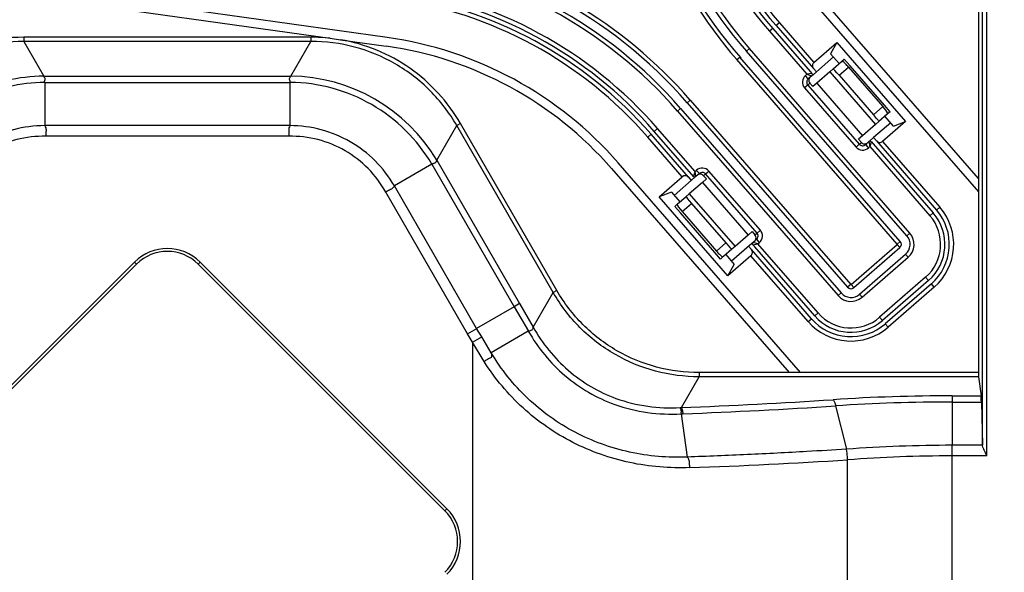
# Model space of a CAD drawing. Units: millimetres. Extents: x 359 to 8079, y 303 to 2679.
# Drawn here: x 3100 to 3213, y 1631 to 1694 of the extents above; entities that cross this region are included whole.
import ezdxf

# ---------------------------------------------------------------- set-up
doc = ezdxf.new("R2010")
doc.units = ezdxf.units.MM
doc.header["$LTSCALE"] = 0.15
doc.layers.get('Defpoints').update_dxf_attribs({"color": 8})
doc.dimstyles.new('DIMSTYLE_7', dxfattribs={"dimtxt": 20, "dimasz": 17, "dimexe": 0.18, "dimexo": 0.0625, "dimgap": 0.09, "dimtad": 1, "dimdsep": 46, "dimtxsty": 'Standard', "dimblk": 'CLOSED', "dimblk1": 'CLOSED', "dimblk2": 'CLOSED', "dimcen": 0.09, "dimadec": 0, "dimazin": 0, "dimtol": 1, "dimtp": 0.1, "dimtm": 0.1, "dimtfac": 1, "dimtofl": 0, "dimtmove": 0, "dimatfit": 3, "dimldrblk": 'CLOSED', "dimfxl": 0, "dimtolj": 1, "dimarcsym": 0})

# ---------------------------------------------------------------- blocks, each defined once
blk = doc.blocks.new('_CLOSED')
at = {"color": 0, "linetype": 'ByBlock'}
for p, q in [((0, 0), (-1, 0.1765)), ((-1, 0.1765), (-1, -0.1765)), ((-1, -0.1765), (0, 0)), ((-1, 0), (0, 0))]:
    blk.add_line(p, q, dxfattribs=at)
blk = doc.blocks.new('*D835')
at = {"color": 0, "lineweight": -2, "transparency": 16777216}
for p, q in [((3169.38, 1874.41), (3367.13, 1874.41)), ((3366.95, 1857.41), (3366.95, 1161.41)), ((3167.38, 1144.41), (3367.13, 1144.41))]:
    blk.add_line(p, q, dxfattribs=at)
at = {"layer": 'Defpoints', "color": 0, "transparency": 16777216}
for p in [(3169.31, 1874.41), (3167.31, 1144.41), (3366.95, 1144.41)]:
    blk.add_point(p, dxfattribs=at)
at = {"color": 0, "lineweight": -2, "transparency": 16777216, "xscale": 17, "yscale": 17, "zscale": 17}
for p, rotation in [((3366.95, 1874.41), 90), ((3366.95, 1144.41), 270)]:
    blk.add_blockref('_CLOSED', p, dxfattribs=dict(at, rotation=rotation))
at = {"color": 0, "transparency": 16777216, "insert": (3346.86, 1496.28), "char_height": 20, "attachment_point": 2, "rotation": 90}
blk.add_mtext('\\A1;730', dxfattribs=at)

msp = doc.modelspace()

# ---------------------------------------------------------------- linework, layer by layer
at = {"color": 4, "linetype": 'Continuous'}
for p, q in [((3210.313, 1755.91), (3210.313, 1653.787)), ((3210.778, 1645.534), (3210.778, 1755.91)), ((3211.277, 1644.226), (3211.277, 1755.91)), ((3142.529, 1692.223), (3100.522, 1698.127)), ((3100.383, 1697.136), (3135.973, 1692.135)), ((3190.884, 1696.878), (3210.313, 1674.527)), ((3210.313, 1676.052), (3191.638, 1697.534)), ((3187.488, 1693.925), (3187.11, 1693.597)), ((3187.11, 1693.597), (3191.4, 1688.662)), ((3187.488, 1693.925), (3191.45, 1689.368)), ((3186.733, 1693.269), (3186.356, 1692.941)), ((3186.356, 1692.941), (3190.646, 1688.006)), ((3186.733, 1693.269), (3191.023, 1688.334)), ((3100.852, 1692.255), (3100.852, 1691.772)), ((3133.773, 1692.255), (3100.852, 1692.255)), ((3100.852, 1691.772), (3103.147, 1687.797)), ((3133.773, 1691.772), (3100.852, 1691.772)), ((3131.478, 1687.797), (3133.773, 1691.772)), ((3133.773, 1692.255), (3133.773, 1691.772)), ((3135.973, 1692.135), (3137.178, 1691.965)), ((3137.178, 1691.965), (3142.39, 1691.233)), ((3191.45, 1689.368), (3194.091, 1691.664)), ((3194.091, 1691.664), (3193.369, 1690.361)), ((3194.091, 1691.664), (3201.964, 1682.607)), ((3183.714, 1690.645), (3184.06, 1690.946)), ((3202.109, 1669.484), (3183.714, 1690.645)), ((3202.455, 1669.784), (3184.06, 1690.946)), ((3194.347, 1689.236), (3193.369, 1690.361)), ((3182.613, 1689.688), (3182.959, 1689.989)), ((3201.009, 1668.527), (3182.613, 1689.688)), ((3201.355, 1668.828), (3182.959, 1689.989)), ((3191.728, 1688.285), (3193.691, 1689.991)), ((3193.65, 1688.63), (3194.605, 1689.461)), ((3194.605, 1689.461), (3194.655, 1689.504)), ((3194.655, 1689.504), (3194.932, 1689.745)), ((3194.932, 1689.745), (3194.933, 1689.746)), ((3195.589, 1688.991), (3194.933, 1689.746)), ((3199.526, 1684.463), (3195.589, 1688.991)), ((3103.147, 1687.797), (3131.478, 1687.797)), ((3190.646, 1688.006), (3190.477, 1687.86)), ((3190.534, 1687.794), (3190.477, 1687.86)), ((3190.805, 1687.482), (3190.534, 1687.794)), ((3191.22, 1688.108), (3190.646, 1688.006)), ((3190.646, 1688.006), (3191.187, 1687.83)), ((3191.2, 1687.826), (3190.974, 1687.629)), ((3191.023, 1688.334), (3191.22, 1688.108)), ((3191.187, 1687.83), (3191.2, 1687.826)), ((3191.351, 1687.957), (3191.2, 1687.826)), ((3191.728, 1688.285), (3191.351, 1687.957)), ((3191.728, 1688.285), (3191.4, 1688.662)), ((3193.272, 1688.302), (3191.769, 1686.995)), ((3193.65, 1688.63), (3193.272, 1688.302)), ((3193.272, 1688.302), (3198.52, 1682.264)), ((3194.332, 1687.898), (3195.411, 1688.836)), ((3194.332, 1687.898), (3198.268, 1683.37)), ((3195.411, 1688.836), (3199.347, 1684.308)), ((3103.249, 1687.081), (3103.249, 1682.118)), ((3103.249, 1687.081), (3131.376, 1687.081)), ((3131.376, 1687.081), (3131.376, 1682.118)), ((3190.747, 1686.769), (3190.373, 1686.444)), ((3190.984, 1686.976), (3190.747, 1686.769)), ((3190.747, 1686.769), (3196.652, 1679.977)), ((3190.974, 1687.629), (3190.805, 1687.482)), ((3190.984, 1686.976), (3191.312, 1686.598)), ((3191.769, 1686.995), (3191.312, 1686.598)), ((3191.769, 1686.995), (3197.017, 1680.957)), ((3190.373, 1686.444), (3196.277, 1679.651)), ((3177.267, 1685.041), (3176.922, 1684.741)), ((3176.922, 1684.741), (3195.317, 1663.579)), ((3177.267, 1685.041), (3195.663, 1663.88)), ((3200.182, 1683.708), (3199.526, 1684.463)), ((3176.167, 1684.085), (3175.821, 1683.784)), ((3175.821, 1683.784), (3194.216, 1662.623)), ((3176.167, 1684.085), (3194.562, 1662.923)), ((3199.347, 1684.308), (3198.268, 1683.37)), ((3199.854, 1683.423), (3198.898, 1682.592)), ((3199.904, 1683.467), (3199.854, 1683.423)), ((3200.182, 1683.708), (3199.904, 1683.467)), ((3150.922, 1682.355), (3150.503, 1682.113)), ((3161.978, 1663.204), (3150.922, 1682.355)), ((3198.52, 1682.264), (3197.017, 1680.957)), ((3200.251, 1682.444), (3198.289, 1680.738)), ((3198.898, 1682.592), (3198.52, 1682.264)), ((3201.964, 1682.607), (3199.322, 1680.311)), ((3200.573, 1682.073), (3199.595, 1683.198)), ((3200.573, 1682.073), (3201.964, 1682.607)), ((3131.376, 1682.118), (3103.249, 1682.118)), ((3148.208, 1678.138), (3150.503, 1682.113)), ((3161.56, 1662.963), (3150.503, 1682.113)), ((3172.393, 1680.804), (3172.771, 1681.132)), ((3177.061, 1676.197), (3172.771, 1681.132)), ((3173.148, 1681.46), (3173.525, 1681.788)), ((3177.438, 1676.525), (3173.148, 1681.46)), ((3177.816, 1676.853), (3173.525, 1681.788)), ((3131.241, 1680.9), (3103.384, 1680.9)), ((3176.355, 1676.246), (3172.393, 1680.804)), ((3196.652, 1679.977), (3196.277, 1679.651)), ((3197.017, 1680.957), (3196.561, 1680.561)), ((3196.561, 1680.561), (3196.889, 1680.183)), ((3196.652, 1679.977), (3196.889, 1680.183)), ((3197.365, 1679.935), (3197.534, 1680.082)), ((3197.365, 1679.935), (3197.581, 1679.687)), ((3197.534, 1680.082), (3197.761, 1680.279)), ((3197.761, 1680.279), (3197.912, 1680.41)), ((3197.761, 1680.279), (3197.862, 1679.704)), ((3197.885, 1679.773), (3198.039, 1680.246)), ((3197.912, 1680.41), (3198.289, 1680.738)), ((3198.039, 1680.246), (3198.043, 1680.259)), ((3198.043, 1680.259), (3198.24, 1680.032)), ((3198.24, 1680.032), (3205.128, 1672.108)), ((3198.617, 1680.36), (3198.289, 1680.738)), ((3198.617, 1680.36), (3205.506, 1672.436)), ((3199.322, 1680.311), (3205.883, 1672.764)), ((3197.581, 1679.687), (3197.694, 1679.558)), ((3197.694, 1679.558), (3197.862, 1679.704)), ((3197.862, 1679.704), (3197.885, 1679.773)), ((3197.862, 1679.704), (3204.751, 1671.78)), ((3147.639, 1677.692), (3143.341, 1675.21)), ((3147.639, 1677.692), (3157.079, 1661.344)), ((3148.208, 1678.138), (3157.698, 1661.701)), ((3189.917, 1653.787), (3168.997, 1677.852)), ((3168.242, 1677.196), (3188.592, 1653.787)), ((3177.635, 1676.299), (3177.438, 1676.525)), ((3177.793, 1676.785), (3177.639, 1676.311)), ((3177.816, 1676.853), (3177.793, 1676.785)), ((3177.984, 1677), (3177.816, 1676.853)), ((3177.917, 1676.279), (3177.816, 1676.853)), ((3178.096, 1676.871), (3177.984, 1677)), ((3178.312, 1676.623), (3178.096, 1676.871)), ((3178.312, 1676.623), (3178.144, 1676.476)), ((3179.026, 1676.581), (3178.789, 1676.374)), ((3179.026, 1676.581), (3179.401, 1676.906)), ((3184.931, 1669.788), (3179.026, 1676.581)), ((3185.305, 1670.114), (3179.401, 1676.906)), ((3173.714, 1673.95), (3176.355, 1676.246)), ((3175.427, 1674.114), (3177.766, 1676.148)), ((3177.061, 1676.197), (3177.389, 1675.82)), ((3178.661, 1675.6), (3177.157, 1674.294)), ((3177.639, 1676.311), (3177.635, 1676.299)), ((3177.917, 1676.279), (3177.766, 1676.148)), ((3178.144, 1676.476), (3177.917, 1676.279)), ((3179.117, 1675.997), (3178.661, 1675.6)), ((3178.661, 1675.6), (3183.909, 1669.563)), ((3178.789, 1676.374), (3179.117, 1675.997)), ((3151.729, 1658.245), (3142.353, 1674.486)), ((3152.779, 1658.862), (3143.341, 1675.21)), ((3175.105, 1674.484), (3173.714, 1673.95)), ((3175.105, 1674.484), (3176.083, 1673.359)), ((3177.157, 1674.294), (3176.78, 1673.965)), ((3177.157, 1674.294), (3182.406, 1668.256)), ((3181.587, 1664.894), (3173.714, 1673.95)), ((3175.774, 1673.091), (3175.824, 1673.135)), ((3175.824, 1673.135), (3176.78, 1673.965)), ((3176.331, 1672.25), (3177.409, 1673.188)), ((3177.409, 1673.188), (3181.346, 1668.659)), ((3175.496, 1672.849), (3175.774, 1673.091)), ((3176.152, 1672.095), (3175.496, 1672.849)), ((3180.088, 1667.566), (3176.152, 1672.095)), ((3176.331, 1672.25), (3180.267, 1667.722)), ((3205.128, 1672.108), (3204.751, 1671.78)), ((3205.883, 1672.764), (3205.506, 1672.436)), ((3184.365, 1669.959), (3183.909, 1669.563)), ((3184.365, 1669.959), (3184.693, 1669.582)), ((3184.693, 1669.582), (3184.931, 1669.788)), ((3184.931, 1669.788), (3185.305, 1670.114)), ((3202.109, 1669.484), (3202.455, 1669.784)), ((3181.346, 1668.659), (3180.267, 1667.722)), ((3184.327, 1668.601), (3181.987, 1666.567)), ((3183.909, 1669.563), (3182.406, 1668.256)), ((3184.327, 1668.601), (3184.478, 1668.732)), ((3184.478, 1668.732), (3184.704, 1668.929)), ((3184.49, 1668.728), (3184.478, 1668.732)), ((3185.032, 1668.551), (3184.49, 1668.728)), ((3184.704, 1668.929), (3184.873, 1669.075)), ((3184.873, 1669.075), (3185.144, 1668.764)), ((3185.032, 1668.551), (3185.201, 1668.698)), ((3185.144, 1668.764), (3185.201, 1668.698)), ((3201.009, 1668.527), (3201.355, 1668.828)), ((3180.744, 1666.812), (3180.088, 1667.566)), ((3182.028, 1667.928), (3181.073, 1667.097)), ((3182.406, 1668.256), (3182.028, 1667.928)), ((3183.949, 1668.273), (3184.277, 1667.895)), ((3191.166, 1659.971), (3184.277, 1667.895)), ((3184.458, 1668.45), (3185.032, 1668.551)), ((3184.655, 1668.223), (3184.458, 1668.45)), ((3191.543, 1660.299), (3184.655, 1668.223)), ((3191.921, 1660.627), (3185.032, 1668.551)), ((3195.722, 1663.876), (3201.005, 1668.468)), ((3196.022, 1663.53), (3201.305, 1668.122)), ((3201.005, 1668.468), (3201.305, 1668.122)), ((3085.263, 1638.175), (3113.547, 1666.46)), ((3113.547, 1666.46), (3113.777, 1666.23)), ((3121.078, 1666.46), (3120.848, 1666.23)), ((3121.078, 1666.46), (3149.362, 1638.175)), ((3180.746, 1666.813), (3180.745, 1666.812)), ((3181.022, 1667.053), (3180.746, 1666.813)), ((3181.073, 1667.097), (3181.022, 1667.053)), ((3181.331, 1667.322), (3182.309, 1666.197)), ((3184.228, 1667.19), (3181.587, 1664.894)), ((3190.789, 1659.643), (3184.228, 1667.19)), ((3196.678, 1662.775), (3201.961, 1667.368)), ((3196.979, 1662.429), (3202.262, 1667.022)), ((3201.961, 1667.368), (3202.262, 1667.022)), ((3085.493, 1637.946), (3113.777, 1666.23)), ((3120.848, 1666.23), (3149.132, 1637.946)), ((3181.587, 1664.894), (3182.309, 1666.197)), ((3204.258, 1664.726), (3198.975, 1660.134)), ((3204.586, 1664.349), (3199.303, 1659.756)), ((3204.586, 1664.349), (3204.258, 1664.726)), ((3159.265, 1658.988), (3161.56, 1662.963)), ((3161.978, 1663.204), (3161.56, 1662.963)), ((3195.663, 1663.88), (3195.317, 1663.579)), ((3195.722, 1663.876), (3196.022, 1663.53)), ((3204.914, 1663.971), (3199.631, 1659.379)), ((3205.242, 1663.594), (3199.959, 1659.002)), ((3205.242, 1663.594), (3204.914, 1663.971)), ((3194.562, 1662.923), (3194.216, 1662.623)), ((3196.678, 1662.775), (3196.979, 1662.429)), ((3157.079, 1661.344), (3152.779, 1658.862)), ((3157.698, 1661.701), (3157.079, 1661.345)), ((3157.079, 1661.344), (3158.704, 1658.545)), ((3157.698, 1661.701), (3159.265, 1658.988)), ((3190.789, 1659.643), (3191.166, 1659.971)), ((3191.543, 1660.299), (3191.921, 1660.627)), ((3199.303, 1659.756), (3198.975, 1660.134)), ((3151.729, 1658.245), (3152.781, 1658.858)), ((3153.361, 1657.888), (3152.779, 1658.862)), ((3158.703, 1658.544), (3154.448, 1656.06)), ((3199.959, 1659.002), (3199.631, 1659.379)), ((3152.313, 1657.265), (3151.729, 1658.245)), ((3152.313, 1657.265), (3153.361, 1657.888)), ((3154.45, 1656.061), (3153.361, 1657.888)), ((3153.639, 1655.06), (3152.313, 1657.265)), ((3152.313, 1657.265), (3152.313, 1611.555)), ((3176.254, 1649.777), (3178.29, 1653.304)), ((3178.29, 1653.787), (3178.29, 1653.304)), ((3210.313, 1653.787), (3178.29, 1653.787)), ((3210.325, 1653.304), (3178.29, 1653.304)), ((3210.325, 1653.304), (3210.61, 1651.123)), ((3207.313, 1651.123), (3210.61, 1651.123)), ((3207.313, 1651.123), (3207.313, 1650.409)), ((3193.941, 1649.968), (3195.175, 1645.004)), ((3207.313, 1650.409), (3207.313, 1645.444)), ((3207.313, 1650.409), (3210.647, 1650.409)), ((3210.647, 1650.409), (3210.78, 1645.444)), ((3176.226, 1649.055), (3176.429, 1649.064)), ((3176.226, 1649.055), (3176.934, 1644.094)), ((3210.78, 1645.444), (3207.313, 1645.444)), ((3207.313, 1644.226), (3207.313, 1645.444)), ((3195.309, 1625.04), (3195.309, 1643.78)), ((3207.313, 1624.594), (3207.313, 1644.226)), ((3211.277, 1644.226), (3207.313, 1644.226)), ((3149.362, 1638.175), (3149.132, 1637.946))]:
    msp.add_line(p, q, dxfattribs=at)
for centre, radius, start, end in [((3223.336, 1725.088), 53.5, 178.8848, 221.16171), ((3223.336, 1725.088), 52.5, 180, 221), ((3223.336, 1725.088), 52.042, 180, 221), ((3223.336, 1725.088), 49, 180, 221), ((3223.336, 1725.088), 48.5, 180, 221), ((3223.336, 1725.088), 48, 180, 221), ((3223.336, 1725.088), 47.5, 180, 221), ((3223.336, 1725.088), 53.958, 184.01469, 221), ((3136.545, 1649.642), 53.5, 41, 83.07888), ((3136.545, 1649.642), 52.5, 41, 82), ((3136.545, 1649.642), 53.958, 41, 77.98531), ((3136.545, 1649.642), 52.042, 41, 82), ((3136.545, 1649.642), 49, 41, 82), ((3136.545, 1649.642), 48, 41, 82), ((3136.545, 1649.642), 48.5, 41, 82), ((3136.545, 1649.642), 47.5, 41, 82), ((3133.765, 1672.032), 20.224, 83.73203, 89.97805), ((3136.545, 1649.642), 42, 41, 82), ((3136.545, 1649.642), 43, 41, 82), ((3103.394, 1668.038), 19.759, 90.71195, 115.53812), ((3131.228, 1668.052), 19.748, 30.70597, 89.38142), ((3191.069, 1687.977), 0.2, 311, 41), ((3103.433, 1667.957), 19.125, 90.55289, 115.52307), ((3131.196, 1667.98), 19.103, 60.02073, 89.46057), ((3131.184, 1667.983), 19.106, 30.54221, 59.98429), ((3197.892, 1680.128), 0.2, 41, 131.20734), ((3177.786, 1676.43), 0.2, 221, 311.11608), ((3200.977, 1668.5), 5.5, 311, 41), ((3200.977, 1668.5), 6, 311, 41.07046), ((3200.977, 1668.5), 6.5, 311, 41), ((3200.977, 1668.5), 5, 311, 41), ((3200.977, 1668.5), 1.958, 311, 41), ((3184.609, 1668.581), 0.2, 131, 221), ((3200.977, 1668.5), 0.5, 311, 41), ((3200.977, 1668.5), 1.5, 311, 41), ((3117.313, 1662.694), 5.325, 45, 135), ((3117.313, 1662.694), 5, 45, 135), ((3200.977, 1668.5), 0.0417, 311, 41), ((3195.694, 1663.907), 0.5, 221, 311), ((3195.694, 1663.907), 0.0417, 221, 311), ((3195.694, 1663.907), 1.958, 221, 311), ((3195.694, 1663.907), 1.5, 221, 311), ((3195.694, 1663.907), 6.5, 221, 311), ((3195.694, 1663.907), 6, 221, 311.11608), ((3195.694, 1663.907), 5.5, 221, 311), ((3195.694, 1663.907), 5, 221, 311), ((3153.243, 2261.687), 612.343, 272.153586, 273.782423), ((3207.187, 1444.75), 206.373, 89.96512, 93.76434), ((3175.553, 1665.375), 15.614, 272.03728, 272.57347), ((3153.239, 2268.58), 619.95, 272.14378, 273.764422), ((3207.195, 1451.277), 199.132, 89.96623, 93.81636), ((3207.3, 1478.2), 167.244, 89.99575, 94.15763), ((3154.796, 2278.197), 635.709, 272.021209, 273.653839), ((3207.306, 1482.98), 161.247, 89.99773, 94.26694), ((3145.597, 1634.41), 5.325, 315, 45), ((3145.597, 1634.41), 5, 315, 45)]:
    msp.add_arc(centre, radius, start, end, dxfattribs=at)
for centre, major_axis, ratio, start_param, end_param in [((3191.778, 1688.99), (0.377, 0.328), 1, 1.5707963, 3.1415927), ((3195.311, 1688.75), (-0.656, 0.755), 0.1316525, -1.0499925, 0), ((3195.311, 1688.75), (-0.656, 0.755), 0.1316525, -1.5707963, -1.0499925), ((3194.306, 1687.875), (-0.656, 0.755), 0.0349208, -1.5707963, 0), ((3191.365, 1687.306), (-0.38, -0.33), 0.9925462, -1.3049386, -0.5210669), ((3191.365, 1687.306), (-0.38, -0.33), 0.9925462, -0.5210669, 0), ((3198.242, 1683.347), (-0.656, 0.755), 0.0349208, -3.1415927, -1.5707963), ((3199.248, 1684.221), (-0.656, 0.755), 0.1316525, -3.0063554, -1.5707963), ((3199.248, 1684.221), (-0.656, 0.755), 0.1316525, -3.1415927, -3.0063554), ((3197.269, 1680.514), (0.38, 0.33), 0.9925462, 3.1415927, 3.7948493), ((3197.269, 1680.514), (0.38, 0.33), 0.9925462, 3.7948493, 4.5772425), ((3198.994, 1680.688), (0.377, 0.328), 1, -3.1415927, -1.5707963), ((3178.409, 1676.044), (-0.38, -0.33), 0.9925462, 3.7948493, 4.5772425), ((3178.409, 1676.044), (-0.38, -0.33), 0.9925462, 3.1415927, 3.7948493), ((3176.683, 1675.869), (-0.328, 0.377), 1, -1.5707963, 0), ((3177.436, 1673.21), (-0.656, 0.755), 0.0349208, 0, 1.5707963), ((3176.43, 1672.336), (-0.656, 0.755), 0.1316525, 0.1352372, 1.5707963), ((3176.43, 1672.336), (-0.656, 0.755), 0.1316525, 0, 0.1352372), ((3181.372, 1668.682), (-0.656, 0.755), 0.0349208, -4.712389, -3.1415927), ((3184.313, 1669.251), (0.38, 0.33), 0.9925462, -0.5210669, 0), ((3184.313, 1669.251), (0.38, 0.33), 0.9925462, -1.3049386, -0.5210669), ((3180.366, 1667.808), (-0.656, 0.755), 0.1316525, -4.712389, -4.1915851), ((3183.9, 1667.567), (-0.328, 0.377), 1, -3.1415927, -1.5707963), ((3180.366, 1667.808), (-0.656, 0.755), 0.1316525, -4.1915851, -3.1415927), ((3210.33, 1653.787), (0, 0.5), 0.0349208, -4.712389, -3.403392), ((3210.592, 1649.192), (0, 2), 0.0349208, -0.9162979, -0.2617994)]:
    msp.add_ellipse(centre, major_axis=major_axis, ratio=ratio, start_param=start_param, end_param=end_param, dxfattribs=at)
for points, knots in [([(3100.852, 1692.255), (3099.128, 1692.255), (3095.663, 1691.81), (3090.829, 1689.815), (3086.684, 1686.626), (3084.565, 1683.848), (3083.703, 1682.355)], [0, 0, 0, 0, 0.2500182, 0.4999978, 0.7499776, 1, 1, 1, 1]), ([(3100.852, 1691.772), (3099.17, 1691.774), (3095.788, 1691.342), (3091.07, 1689.397), (3087.026, 1686.283), (3084.961, 1683.571), (3084.122, 1682.113)], [0, 0, 0, 0, 0.2500207, 0.4999976, 0.7499747, 1, 1, 1, 1]), ([(3150.503, 1682.113), (3149.664, 1683.571), (3147.599, 1686.283), (3143.555, 1689.397), (3138.837, 1691.342), (3135.455, 1691.774), (3133.773, 1691.772)], [0, 0, 0, 0, 0.2500216, 0.4999981, 0.7499754, 1, 1, 1, 1]), ([(3150.922, 1682.355), (3150.201, 1683.602), (3148.487, 1685.952), (3145.216, 1688.828), (3141.394, 1690.919), (3138.598, 1691.721), (3137.178, 1691.965)], [0, 0, 0, 0, 0.2500171, 0.5000031, 0.7499904, 1, 1, 1, 1]), ([(3103.235, 1687.081), (3103.228, 1687.232), (3103.356, 1687.473), (3103.231, 1687.741), (3103.147, 1687.797)], [0, 0, 0, 0, 0.6002465, 1, 1, 1, 1]), ([(3131.39, 1687.081), (3131.394, 1687.164), (3131.352, 1687.312), (3131.311, 1687.56), (3131.394, 1687.741), (3131.478, 1687.797)], [0, 0, 0, 0, 0.3270955, 0.6003052, 1, 1, 1, 1]), ([(3190.477, 1687.86), (3190.284, 1687.692), (3190.019, 1687.182), (3190.205, 1686.637), (3190.373, 1686.444)], [0, 0, 0, 0, 0.5000431, 1, 1, 1, 1]), ([(3190.805, 1687.482), (3190.708, 1687.398), (3190.572, 1687.144), (3190.662, 1686.867), (3190.747, 1686.769)], [0, 0, 0, 0, 0.4993461, 1, 1, 1, 1]), ([(3103.249, 1682.118), (3102.046, 1682.116), (3099.63, 1681.797), (3096.259, 1680.406), (3093.37, 1678.181), (3091.887, 1676.25), (3091.284, 1675.211)], [0, 0, 0, 0, 0.2501541, 0.5001718, 0.7501126, 1, 1, 1, 1]), ([(3103.247, 1682.118), (3103.301, 1682.038), (3103.381, 1681.882), (3103.412, 1681.629), (3103.383, 1681.31), (3103.386, 1681.065), (3103.384, 1680.9)], [0, 0, 0, 0, 0.231328, 0.4120579, 0.6032292, 1, 1, 1, 1]), ([(3131.378, 1682.118), (3131.326, 1682.037), (3131.248, 1681.881), (3131.217, 1681.629), (3131.245, 1681.31), (3131.24, 1681.065), (3131.241, 1680.9)], [0, 0, 0, 0, 0.2310297, 0.4119098, 0.6031129, 1, 1, 1, 1]), ([(3143.341, 1675.211), (3142.737, 1676.251), (3141.254, 1678.184), (3138.362, 1680.407), (3134.992, 1681.798), (3132.578, 1682.115), (3131.376, 1682.118)], [0, 0, 0, 0, 0.2501679, 0.500179, 0.7501136, 1, 1, 1, 1]), ([(3103.384, 1680.9), (3102.263, 1680.919), (3100.006, 1680.654), (3096.855, 1679.374), (3094.172, 1677.285), (3092.816, 1675.465), (3092.273, 1674.486)], [0, 0, 0, 0, 0.2501703, 0.5001862, 0.7501183, 1, 1, 1, 1]), ([(3142.353, 1674.486), (3141.809, 1675.466), (3140.451, 1677.288), (3137.766, 1679.375), (3134.616, 1680.655), (3132.361, 1680.919), (3131.241, 1680.9)], [0, 0, 0, 0, 0.2501438, 0.5001463, 0.7500857, 1, 1, 1, 1]), ([(3196.652, 1679.977), (3196.736, 1679.88), (3196.998, 1679.751), (3197.268, 1679.851), (3197.365, 1679.935)], [0, 0, 0, 0, 0.5003688, 1, 1, 1, 1]), ([(3196.277, 1679.651), (3196.445, 1679.458), (3196.959, 1679.199), (3197.5, 1679.39), (3197.694, 1679.558)], [0, 0, 0, 0, 0.499672, 1, 1, 1, 1]), ([(3147.632, 1677.704), (3147.701, 1677.749), (3147.819, 1677.78), (3147.963, 1677.827), (3148.107, 1677.914), (3148.199, 1678.038), (3148.208, 1678.138)], [0, 0, 0, 0, 0.3270325, 0.4719814, 0.6011913, 1, 1, 1, 1]), ([(3179.401, 1676.906), (3179.233, 1677.099), (3178.719, 1677.359), (3178.178, 1677.168), (3177.984, 1677)], [0, 0, 0, 0, 0.499672, 1, 1, 1, 1]), ([(3179.026, 1676.581), (3178.941, 1676.678), (3178.68, 1676.806), (3178.41, 1676.707), (3178.312, 1676.623)], [0, 0, 0, 0, 0.5003688, 1, 1, 1, 1]), ([(3143.34, 1675.212), (3143.296, 1675.126), (3143.2, 1674.98), (3142.996, 1674.828), (3142.706, 1674.693), (3142.496, 1674.567), (3142.353, 1674.486)], [0, 0, 0, 0, 0.2310742, 0.4119171, 0.6031262, 1, 1, 1, 1]), ([(3184.873, 1669.075), (3184.97, 1669.16), (3185.106, 1669.414), (3185.015, 1669.691), (3184.931, 1669.788)], [0, 0, 0, 0, 0.4993461, 1, 1, 1, 1]), ([(3185.201, 1668.698), (3185.394, 1668.866), (3185.659, 1669.375), (3185.473, 1669.921), (3185.305, 1670.114)], [0, 0, 0, 0, 0.5000431, 1, 1, 1, 1]), ([(3178.29, 1653.304), (3176.608, 1653.305), (3173.229, 1653.743), (3168.514, 1655.69), (3164.47, 1658.8), (3162.402, 1661.507), (3161.56, 1662.963)], [0, 0, 0, 0, 0.2500218, 0.4999992, 0.7499766, 1, 1, 1, 1]), ([(3178.29, 1653.787), (3176.65, 1653.787), (3173.354, 1654.21), (3168.756, 1656.108), (3164.813, 1659.142), (3162.798, 1661.784), (3161.978, 1663.204)], [0, 0, 0, 0, 0.2500201, 0.4999994, 0.7499786, 1, 1, 1, 1]), ([(3158.703, 1658.544), (3159.249, 1657.583), (3160.509, 1655.75), (3162.84, 1653.37), (3165.556, 1651.446), (3167.569, 1650.511), (3168.606, 1650.139)], [0, 0, 0, 0, 0.2503219, 0.5006435, 0.7506963, 1, 1, 1, 1]), ([(3158.71, 1658.535), (3158.792, 1658.549), (3158.94, 1658.589), (3159.13, 1658.677), (3159.255, 1658.818), (3159.268, 1658.934), (3159.265, 1658.988)], [0, 0, 0, 0, 0.317012, 0.5787759, 0.7918152, 1, 1, 1, 1]), ([(3159.266, 1658.99), (3159.787, 1658.062), (3160.985, 1656.286), (3163.216, 1653.977), (3165.819, 1652.105), (3167.754, 1651.195), (3168.75, 1650.832)], [0, 0, 0, 0, 0.2502745, 0.5006465, 0.7507596, 1, 1, 1, 1]), ([(3154.448, 1656.061), (3154.464, 1655.999), (3154.489, 1655.874), (3154.499, 1655.691), (3154.441, 1655.518), (3154.292, 1655.416), (3154.125, 1655.348), (3153.955, 1655.265), (3153.797, 1655.162), (3153.692, 1655.093), (3153.639, 1655.06)], [0, 0, 0, 0, 0.1316223, 0.2596536, 0.3722393, 0.4861649, 0.613727, 0.7435625, 0.8715108, 1, 1, 1, 1]), ([(3177.217, 1642.883), (3174.918, 1642.8), (3170.267, 1643.17), (3164.763, 1645.123), (3160.775, 1647.5), (3157.141, 1650.394), (3154.875, 1653.101), (3153.639, 1655.06)], [0, 0, 0, 0, 0.2488691, 0.4986571, 0.6240505, 0.7495307, 1, 1, 1, 1]), ([(3176.935, 1644.097), (3174.723, 1644.012), (3170.246, 1644.371), (3164.965, 1646.302), (3161.161, 1648.643), (3157.715, 1651.492), (3155.591, 1654.147), (3154.448, 1656.06)], [0, 0, 0, 0, 0.2487841, 0.4985597, 0.6239842, 0.7494944, 1, 1, 1, 1]), ([(3168.75, 1650.832), (3169.926, 1650.404), (3172.364, 1649.801), (3174.87, 1649.702), (3176.108, 1649.771)], [0, 0, 0, 0, 0.5024267, 1, 1, 1, 1]), ([(3193.638, 1650.678), (3193.711, 1650.605), (3193.829, 1650.365), (3193.903, 1650.119), (3193.941, 1649.968)], [0, 0, 0, 0, 0.3991206, 1, 1, 1, 1]), ([(3168.606, 1650.139), (3169.824, 1649.701), (3172.349, 1649.084), (3174.944, 1648.983), (3176.227, 1649.056)], [0, 0, 0, 0, 0.5019526, 1, 1, 1, 1]), ([(3176.249, 1649.057), (3176.243, 1649.098), (3176.24, 1649.18), (3176.251, 1649.295), (3176.251, 1649.403), (3176.22, 1649.526), (3176.167, 1649.645), (3176.13, 1649.737), (3176.108, 1649.771)], [0, 0, 0, 0, 0.169279, 0.3260978, 0.4698931, 0.6037178, 0.8349525, 1, 1, 1, 1]), ([(3176.254, 1649.777), (3176.3, 1649.694), (3176.364, 1649.453), (3176.408, 1649.213), (3176.429, 1649.064)], [0, 0, 0, 0, 0.3849949, 1, 1, 1, 1]), ([(3195.175, 1645.004), (3193.668, 1644.907), (3189.884, 1644.678), (3183.804, 1644.362), (3179.23, 1644.177), (3176.934, 1644.094)], [0, 0, 0, 0, 0.2480397, 0.6226988, 1, 1, 1, 1]), ([(3195.309, 1643.78), (3195.306, 1643.889), (3195.286, 1644.299), (3195.238, 1644.709), (3195.177, 1645.004)], [0, 0, 0, 0, 0.2663197, 1, 1, 1, 1]), ([(3211.277, 1644.226), (3211.165, 1644.45), (3210.999, 1644.779), (3210.827, 1645.22), (3210.78, 1645.441), (3210.778, 1645.547)], [0, 0, 0, 0, 0.5290793, 0.7757866, 1, 1, 1, 1]), ([(3176.932, 1644.094), (3176.994, 1644.015), (3177.089, 1643.863), (3177.138, 1643.609), (3177.131, 1643.371), (3177.16, 1643.126), (3177.198, 1642.964), (3177.217, 1642.883)], [0, 0, 0, 0, 0.2365185, 0.4171189, 0.6063387, 0.8016522, 1, 1, 1, 1])]:
    msp.add_open_spline(points, degree=3, knots=knots, dxfattribs=at)

# ---------------------------------------------------------------- dimensions: what is measured, and where the dimension line sits
at = {"color": 3}
dim = msp.add_linear_dim(base=(3366.952, 1144.41), p1=(3169.313, 1874.41), p2=(3167.313, 1144.41), angle=270, text='730', dimstyle='DIMSTYLE_7', dxfattribs=at)
dim.commit()
dim.dimension.update_dxf_attribs({"geometry": '*D835', "text_midpoint": (3366.952, 1496.28), "dimtype": 160})

doc.saveas('drawing.dxf')
